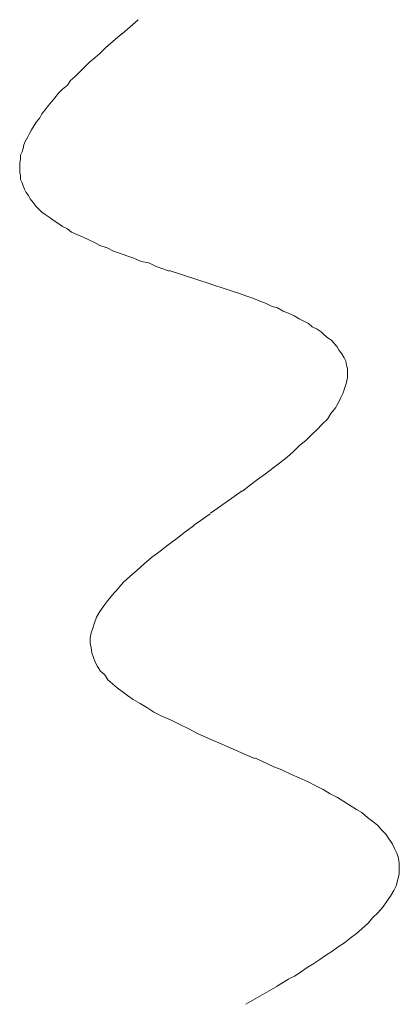
# Model space of a CAD drawing. Units: millimetres. Extents: x 80 to 299, y 18 to 237.
# Drawn here: x 186 to 186, y 171 to 172 of the extents above; entities that cross this region are included whole.
import ezdxf

# ---------------------------------------------------------------- set-up
doc = ezdxf.new("R2010")
doc.units = ezdxf.units.MM
doc.header["$MEASUREMENT"] = 0
doc.layers.add('Vrstva 1', color=7, linetype='Continuous')

msp = doc.modelspace()

# ---------------------------------------------------------------- linework, layer by layer
at = {"layer": 'Vrstva 1', "lineweight": 9}
for points in [[(186.1753, 171.76058), (186.1753, 171.76058), (186.1682, 171.75428), (186.1682, 171.75428)], [(186.1681, 171.75438), (186.1681, 171.75438), (186.1632, 171.75008), (186.1632, 171.75008)], [(186.189, 171.64908), (186.189, 171.64908), (186.2077, 171.64308), (186.2077, 171.64308)], [(186.2073, 171.54098), (186.2073, 171.54098), (186.1999, 171.53578), (186.1999, 171.53578)], [(186.2421, 171.33408), (186.2421, 171.33408), (186.2368, 171.33088), (186.2368, 171.33088)], [(186.2366, 171.33078), (186.2366, 171.33078), (186.2232, 171.32298), (186.2232, 171.32298)]]:
    msp.add_open_spline(points, degree=3, dxfattribs=at)
for points, knots in [([(186.1632, 171.75018), (186.1632, 171.75018), (186.1607, 171.74808), (186.1607, 171.74808), (186.1607, 171.74808), (186.1607, 171.74808), (186.1583, 171.74558), (186.1583, 171.74558), (186.1583, 171.74558), (186.1583, 171.74558), (186.1562, 171.74378), (186.1562, 171.74378), (186.1562, 171.74378), (186.1562, 171.74378), (186.1537, 171.74168), (186.1537, 171.74168), (186.1537, 171.74168), (186.1537, 171.74168), (186.1516, 171.73958), (186.1516, 171.73958), (186.1516, 171.73958), (186.1516, 171.73958), (186.1495, 171.73748), (186.1495, 171.73748), (186.1495, 171.73748), (186.1495, 171.73748), (186.1473, 171.73538), (186.1473, 171.73538), (186.1473, 171.73538), (186.1473, 171.73538), (186.1452, 171.73358), (186.1452, 171.73358), (186.1452, 171.73358), (186.1452, 171.73358), (186.1438, 171.73148), (186.1438, 171.73148), (186.1438, 171.73148), (186.1438, 171.73148), (186.1417, 171.72968), (186.1417, 171.72968), (186.1417, 171.72968), (186.1417, 171.72968), (186.1399, 171.72788), (186.1399, 171.72788), (186.1399, 171.72788), (186.1399, 171.72788), (186.1382, 171.72578), (186.1382, 171.72578), (186.1382, 171.72578), (186.1382, 171.72578), (186.1368, 171.72408), (186.1368, 171.72408), (186.1368, 171.72408), (186.1368, 171.72408), (186.1353, 171.72228), (186.1353, 171.72228), (186.1353, 171.72228), (186.1353, 171.72228), (186.1339, 171.72048), (186.1339, 171.72048), (186.1339, 171.72048), (186.1339, 171.72048), (186.1325, 171.71878), (186.1325, 171.71878), (186.1325, 171.71878), (186.1325, 171.71878), (186.1315, 171.71698), (186.1315, 171.71698), (186.1315, 171.71698), (186.1315, 171.71698), (186.1301, 171.71518), (186.1301, 171.71518), (186.1301, 171.71518), (186.1301, 171.71518), (186.129, 171.71348), (186.129, 171.71348), (186.129, 171.71348), (186.129, 171.71348), (186.1279, 171.71168), (186.1279, 171.71168), (186.1279, 171.71168), (186.1279, 171.71168), (186.1269, 171.70998), (186.1269, 171.70998), (186.1269, 171.70998), (186.1269, 171.70998), (186.1262, 171.70848), (186.1262, 171.70848), (186.1262, 171.70848), (186.1262, 171.70848), (186.1251, 171.70638), (186.1251, 171.70638), (186.1251, 171.70638), (186.1251, 171.70638), (186.1244, 171.70498), (186.1244, 171.70498), (186.1244, 171.70498), (186.1244, 171.70498), (186.1241, 171.70328), (186.1241, 171.70328), (186.1241, 171.70328), (186.1241, 171.70328), (186.1237, 171.70178), (186.1237, 171.70178), (186.1237, 171.70178), (186.1237, 171.70178), (186.123, 171.70038), (186.123, 171.70038), (186.123, 171.70038), (186.123, 171.70038), (186.123, 171.69868), (186.123, 171.69868), (186.123, 171.69868), (186.123, 171.69868), (186.1226, 171.69688), (186.1226, 171.69688), (186.1226, 171.69688), (186.1226, 171.69688), (186.1226, 171.69548), (186.1226, 171.69548), (186.1226, 171.69548), (186.1226, 171.69548), (186.1226, 171.69408), (186.1226, 171.69408), (186.1226, 171.69408), (186.1226, 171.69408), (186.1226, 171.69268), (186.1226, 171.69268), (186.1226, 171.69268), (186.1226, 171.69268), (186.123, 171.69128), (186.123, 171.69128), (186.123, 171.69128), (186.123, 171.69128), (186.123, 171.68948), (186.123, 171.68948), (186.123, 171.68948), (186.123, 171.68948), (186.1237, 171.68808), (186.1237, 171.68808), (186.1237, 171.68808), (186.1237, 171.68808), (186.1241, 171.68668), (186.1241, 171.68668), (186.1241, 171.68668), (186.1241, 171.68668), (186.1248, 171.68528), (186.1248, 171.68528), (186.1248, 171.68528), (186.1248, 171.68528), (186.1255, 171.68378), (186.1255, 171.68378), (186.1255, 171.68378), (186.1255, 171.68378), (186.1265, 171.68238), (186.1265, 171.68238), (186.1265, 171.68238), (186.1265, 171.68238), (186.1272, 171.68098), (186.1272, 171.68098), (186.1272, 171.68098), (186.1272, 171.68098), (186.1286, 171.67928), (186.1286, 171.67928), (186.1286, 171.67928), (186.1286, 171.67928), (186.1297, 171.67788), (186.1297, 171.67788), (186.1297, 171.67788), (186.1297, 171.67788), (186.1311, 171.67638), (186.1311, 171.67638), (186.1311, 171.67638), (186.1311, 171.67638), (186.1325, 171.67498), (186.1325, 171.67498), (186.1325, 171.67498), (186.1325, 171.67498), (186.1339, 171.67398), (186.1339, 171.67398), (186.1339, 171.67398), (186.1339, 171.67398), (186.1361, 171.67258), (186.1361, 171.67258), (186.1361, 171.67258), (186.1361, 171.67258), (186.1375, 171.67148), (186.1375, 171.67148), (186.1375, 171.67148), (186.1375, 171.67148), (186.1396, 171.67008), (186.1396, 171.67008), (186.1396, 171.67008), (186.1396, 171.67008), (186.1417, 171.66868), (186.1417, 171.66868), (186.1417, 171.66868), (186.1417, 171.66868), (186.1438, 171.66758), (186.1438, 171.66758), (186.1438, 171.66758), (186.1438, 171.66758), (186.1456, 171.66618), (186.1456, 171.66618), (186.1456, 171.66618), (186.1456, 171.66618), (186.148, 171.66518), (186.148, 171.66518), (186.148, 171.66518), (186.148, 171.66518), (186.1505, 171.66408), (186.1505, 171.66408), (186.1505, 171.66408), (186.1505, 171.66408), (186.1533, 171.66268), (186.1533, 171.66268), (186.1533, 171.66268), (186.1533, 171.66268), (186.1558, 171.66158), (186.1558, 171.66158), (186.1558, 171.66158), (186.1558, 171.66158), (186.1583, 171.66018), (186.1583, 171.66018), (186.1583, 171.66018), (186.1583, 171.66018), (186.1615, 171.65918), (186.1615, 171.65918), (186.1615, 171.65918), (186.1615, 171.65918), (186.1643, 171.65768), (186.1643, 171.65768), (186.1643, 171.65768), (186.1643, 171.65768), (186.1674, 171.65668), (186.1674, 171.65668), (186.1674, 171.65668), (186.1674, 171.65668), (186.1703, 171.65558), (186.1703, 171.65558), (186.1703, 171.65558), (186.1703, 171.65558), (186.1734, 171.65458), (186.1734, 171.65458), (186.1734, 171.65458), (186.1734, 171.65458), (186.1766, 171.65318), (186.1766, 171.65318), (186.1766, 171.65318), (186.1766, 171.65318), (186.1801, 171.65248), (186.1801, 171.65248), (186.1801, 171.65248), (186.1801, 171.65248), (186.183, 171.65098), (186.183, 171.65098), (186.183, 171.65098), (186.183, 171.65098), (186.189, 171.64888), (186.189, 171.64888)], [0, 0, 0, 0, 0.015152, 0.015152, 0.015152, 0.015152, 0.030303, 0.030303, 0.030303, 0.030303, 0.045455, 0.045455, 0.045455, 0.045455, 0.060606, 0.060606, 0.060606, 0.060606, 0.075758, 0.075758, 0.075758, 0.075758, 0.090909, 0.090909, 0.090909, 0.090909, 0.106061, 0.106061, 0.106061, 0.106061, 0.121212, 0.121212, 0.121212, 0.121212, 0.136364, 0.136364, 0.136364, 0.136364, 0.151515, 0.151515, 0.151515, 0.151515, 0.166667, 0.166667, 0.166667, 0.166667, 0.181818, 0.181818, 0.181818, 0.181818, 0.19697, 0.19697, 0.19697, 0.19697, 0.212121, 0.212121, 0.212121, 0.212121, 0.227273, 0.227273, 0.227273, 0.227273, 0.242424, 0.242424, 0.242424, 0.242424, 0.257576, 0.257576, 0.257576, 0.257576, 0.272727, 0.272727, 0.272727, 0.272727, 0.287879, 0.287879, 0.287879, 0.287879, 0.30303, 0.30303, 0.30303, 0.30303, 0.318182, 0.318182, 0.318182, 0.318182, 0.333333, 0.333333, 0.333333, 0.333333, 0.348485, 0.348485, 0.348485, 0.348485, 0.363636, 0.363636, 0.363636, 0.363636, 0.378788, 0.378788, 0.378788, 0.378788, 0.393939, 0.393939, 0.393939, 0.393939, 0.409091, 0.409091, 0.409091, 0.409091, 0.424242, 0.424242, 0.424242, 0.424242, 0.439394, 0.439394, 0.439394, 0.439394, 0.454545, 0.454545, 0.454545, 0.454545, 0.469697, 0.469697, 0.469697, 0.469697, 0.484848, 0.484848, 0.484848, 0.484848, 0.5, 0.5, 0.5, 0.5, 0.515152, 0.515152, 0.515152, 0.515152, 0.530303, 0.530303, 0.530303, 0.530303, 0.545455, 0.545455, 0.545455, 0.545455, 0.560606, 0.560606, 0.560606, 0.560606, 0.575758, 0.575758, 0.575758, 0.575758, 0.590909, 0.590909, 0.590909, 0.590909, 0.606061, 0.606061, 0.606061, 0.606061, 0.621212, 0.621212, 0.621212, 0.621212, 0.636364, 0.636364, 0.636364, 0.636364, 0.651515, 0.651515, 0.651515, 0.651515, 0.666667, 0.666667, 0.666667, 0.666667, 0.681818, 0.681818, 0.681818, 0.681818, 0.69697, 0.69697, 0.69697, 0.69697, 0.712121, 0.712121, 0.712121, 0.712121, 0.727273, 0.727273, 0.727273, 0.727273, 0.742424, 0.742424, 0.742424, 0.742424, 0.757576, 0.757576, 0.757576, 0.757576, 0.772727, 0.772727, 0.772727, 0.772727, 0.787879, 0.787879, 0.787879, 0.787879, 0.80303, 0.80303, 0.80303, 0.80303, 0.818182, 0.818182, 0.818182, 0.818182, 0.833333, 0.833333, 0.833333, 0.833333, 0.848485, 0.848485, 0.848485, 0.848485, 0.863636, 0.863636, 0.863636, 0.863636, 0.878788, 0.878788, 0.878788, 0.878788, 0.893939, 0.893939, 0.893939, 0.893939, 0.909091, 0.909091, 0.909091, 0.909091, 0.924242, 0.924242, 0.924242, 0.924242, 0.939394, 0.939394, 0.939394, 0.939394, 0.954545, 0.954545, 0.954545, 0.954545, 0.969697, 0.969697, 0.969697, 0.969697, 1, 1, 1, 1]), ([(186.2076, 171.64308), (186.2076, 171.64308), (186.2139, 171.64098), (186.2139, 171.64098), (186.2139, 171.64098), (186.2139, 171.64098), (186.2171, 171.63988), (186.2171, 171.63988), (186.2171, 171.63988), (186.2171, 171.63988), (186.2203, 171.63888), (186.2203, 171.63888), (186.2203, 171.63888), (186.2203, 171.63888), (186.2231, 171.63778), (186.2231, 171.63778), (186.2231, 171.63778), (186.2231, 171.63778), (186.2263, 171.63678), (186.2263, 171.63678), (186.2263, 171.63678), (186.2263, 171.63678), (186.2291, 171.63568), (186.2291, 171.63568), (186.2291, 171.63568), (186.2291, 171.63568), (186.2319, 171.63458), (186.2319, 171.63458), (186.2319, 171.63458), (186.2319, 171.63458), (186.2348, 171.63318), (186.2348, 171.63318), (186.2348, 171.63318), (186.2348, 171.63318), (186.2372, 171.63248), (186.2372, 171.63248), (186.2372, 171.63248), (186.2372, 171.63248), (186.2397, 171.63108), (186.2397, 171.63108), (186.2397, 171.63108), (186.2397, 171.63108), (186.2422, 171.63008), (186.2422, 171.63008), (186.2422, 171.63008), (186.2422, 171.63008), (186.2446, 171.62898), (186.2446, 171.62898), (186.2446, 171.62898), (186.2446, 171.62898), (186.2468, 171.62758), (186.2468, 171.62758), (186.2468, 171.62758), (186.2468, 171.62758), (186.2492, 171.62648), (186.2492, 171.62648), (186.2492, 171.62648), (186.2492, 171.62648), (186.251, 171.62548), (186.251, 171.62548), (186.251, 171.62548), (186.251, 171.62548), (186.2527, 171.62408), (186.2527, 171.62408), (186.2527, 171.62408), (186.2527, 171.62408), (186.2549, 171.62298), (186.2549, 171.62298), (186.2549, 171.62298), (186.2549, 171.62298), (186.2566, 171.62188), (186.2566, 171.62188), (186.2566, 171.62188), (186.2566, 171.62188), (186.258, 171.62048), (186.258, 171.62048), (186.258, 171.62048), (186.258, 171.62048), (186.2598, 171.61908), (186.2598, 171.61908), (186.2598, 171.61908), (186.2598, 171.61908), (186.2612, 171.61808), (186.2612, 171.61808), (186.2612, 171.61808), (186.2612, 171.61808), (186.2626, 171.61658), (186.2626, 171.61658), (186.2626, 171.61658), (186.2626, 171.61658), (186.2637, 171.61518), (186.2637, 171.61518), (186.2637, 171.61518), (186.2637, 171.61518), (186.2647, 171.61348), (186.2647, 171.61348), (186.2647, 171.61348), (186.2647, 171.61348), (186.2658, 171.61208), (186.2658, 171.61208), (186.2658, 171.61208), (186.2658, 171.61208), (186.2669, 171.61028), (186.2669, 171.61028), (186.2669, 171.61028), (186.2669, 171.61028), (186.2676, 171.60888), (186.2676, 171.60888), (186.2676, 171.60888), (186.2676, 171.60888), (186.2679, 171.60708), (186.2679, 171.60708), (186.2679, 171.60708), (186.2679, 171.60708), (186.2683, 171.60538), (186.2683, 171.60538), (186.2683, 171.60538), (186.2683, 171.60538), (186.2683, 171.60358), (186.2683, 171.60358), (186.2683, 171.60358), (186.2683, 171.60358), (186.2683, 171.60148), (186.2683, 171.60148), (186.2683, 171.60148), (186.2683, 171.60148), (186.2679, 171.59938), (186.2679, 171.59938), (186.2679, 171.59938), (186.2679, 171.59938), (186.2672, 171.59718), (186.2672, 171.59718), (186.2672, 171.59718), (186.2672, 171.59718), (186.2665, 171.59478), (186.2665, 171.59478), (186.2665, 171.59478), (186.2665, 171.59478), (186.2654, 171.59268), (186.2654, 171.59268), (186.2654, 171.59268), (186.2654, 171.59268), (186.2644, 171.59048), (186.2644, 171.59048), (186.2644, 171.59048), (186.2644, 171.59048), (186.263, 171.58808), (186.263, 171.58808), (186.263, 171.58808), (186.263, 171.58808), (186.2609, 171.58558), (186.2609, 171.58558), (186.2609, 171.58558), (186.2609, 171.58558), (186.2595, 171.58308), (186.2595, 171.58308), (186.2595, 171.58308), (186.2595, 171.58308), (186.2573, 171.58098), (186.2573, 171.58098), (186.2573, 171.58098), (186.2573, 171.58098), (186.2549, 171.57848), (186.2549, 171.57848), (186.2549, 171.57848), (186.2549, 171.57848), (186.2524, 171.57608), (186.2524, 171.57608), (186.2524, 171.57608), (186.2524, 171.57608), (186.2499, 171.57358), (186.2499, 171.57358), (186.2499, 171.57358), (186.2499, 171.57358), (186.2471, 171.57148), (186.2471, 171.57148), (186.2471, 171.57148), (186.2471, 171.57148), (186.2443, 171.56868), (186.2443, 171.56868), (186.2443, 171.56868), (186.2443, 171.56868), (186.2415, 171.56618), (186.2415, 171.56618), (186.2415, 171.56618), (186.2415, 171.56618), (186.2383, 171.56368), (186.2383, 171.56368), (186.2383, 171.56368), (186.2383, 171.56368), (186.2351, 171.56128), (186.2351, 171.56128), (186.2351, 171.56128), (186.2351, 171.56128), (186.2319, 171.55878), (186.2319, 171.55878), (186.2319, 171.55878), (186.2319, 171.55878), (186.2284, 171.55628), (186.2284, 171.55628), (186.2284, 171.55628), (186.2284, 171.55628), (186.2252, 171.55388), (186.2252, 171.55388), (186.2252, 171.55388), (186.2252, 171.55388), (186.2217, 171.55098), (186.2217, 171.55098)], [0, 0, 0, 0, 0.018868, 0.018868, 0.018868, 0.018868, 0.037736, 0.037736, 0.037736, 0.037736, 0.056604, 0.056604, 0.056604, 0.056604, 0.075472, 0.075472, 0.075472, 0.075472, 0.09434, 0.09434, 0.09434, 0.09434, 0.113208, 0.113208, 0.113208, 0.113208, 0.132075, 0.132075, 0.132075, 0.132075, 0.150943, 0.150943, 0.150943, 0.150943, 0.169811, 0.169811, 0.169811, 0.169811, 0.188679, 0.188679, 0.188679, 0.188679, 0.207547, 0.207547, 0.207547, 0.207547, 0.226415, 0.226415, 0.226415, 0.226415, 0.245283, 0.245283, 0.245283, 0.245283, 0.264151, 0.264151, 0.264151, 0.264151, 0.283019, 0.283019, 0.283019, 0.283019, 0.301887, 0.301887, 0.301887, 0.301887, 0.320755, 0.320755, 0.320755, 0.320755, 0.339623, 0.339623, 0.339623, 0.339623, 0.358491, 0.358491, 0.358491, 0.358491, 0.377358, 0.377358, 0.377358, 0.377358, 0.396226, 0.396226, 0.396226, 0.396226, 0.415094, 0.415094, 0.415094, 0.415094, 0.433962, 0.433962, 0.433962, 0.433962, 0.45283, 0.45283, 0.45283, 0.45283, 0.471698, 0.471698, 0.471698, 0.471698, 0.490566, 0.490566, 0.490566, 0.490566, 0.509434, 0.509434, 0.509434, 0.509434, 0.528302, 0.528302, 0.528302, 0.528302, 0.54717, 0.54717, 0.54717, 0.54717, 0.566038, 0.566038, 0.566038, 0.566038, 0.584906, 0.584906, 0.584906, 0.584906, 0.603774, 0.603774, 0.603774, 0.603774, 0.622642, 0.622642, 0.622642, 0.622642, 0.641509, 0.641509, 0.641509, 0.641509, 0.660377, 0.660377, 0.660377, 0.660377, 0.679245, 0.679245, 0.679245, 0.679245, 0.698113, 0.698113, 0.698113, 0.698113, 0.716981, 0.716981, 0.716981, 0.716981, 0.735849, 0.735849, 0.735849, 0.735849, 0.754717, 0.754717, 0.754717, 0.754717, 0.773585, 0.773585, 0.773585, 0.773585, 0.792453, 0.792453, 0.792453, 0.792453, 0.811321, 0.811321, 0.811321, 0.811321, 0.830189, 0.830189, 0.830189, 0.830189, 0.849057, 0.849057, 0.849057, 0.849057, 0.867925, 0.867925, 0.867925, 0.867925, 0.886792, 0.886792, 0.886792, 0.886792, 0.90566, 0.90566, 0.90566, 0.90566, 0.924528, 0.924528, 0.924528, 0.924528, 0.943396, 0.943396, 0.943396, 0.943396, 0.962264, 0.962264, 0.962264, 0.962264, 1, 1, 1, 1]), ([(186.2215, 171.55118), (186.2215, 171.55118), (186.2144, 171.54618), (186.2144, 171.54618), (186.2144, 171.54618), (186.2144, 171.54618), (186.2074, 171.54128), (186.2074, 171.54128)], [0, 0, 0, 0, 0.333333, 0.333333, 0.333333, 0.333333, 1, 1, 1, 1]), ([(186.1999, 171.53568), (186.1999, 171.53568), (186.196, 171.53288), (186.196, 171.53288), (186.196, 171.53288), (186.196, 171.53288), (186.1925, 171.52998), (186.1925, 171.52998), (186.1925, 171.52998), (186.1925, 171.52998), (186.1886, 171.52718), (186.1886, 171.52718), (186.1886, 171.52718), (186.1886, 171.52718), (186.1851, 171.52438), (186.1851, 171.52438), (186.1851, 171.52438), (186.1851, 171.52438), (186.1812, 171.52158), (186.1812, 171.52158), (186.1812, 171.52158), (186.1812, 171.52158), (186.178, 171.51868), (186.178, 171.51868), (186.178, 171.51868), (186.178, 171.51868), (186.1748, 171.51588), (186.1748, 171.51588), (186.1748, 171.51588), (186.1748, 171.51588), (186.1716, 171.51308), (186.1716, 171.51308), (186.1716, 171.51308), (186.1716, 171.51308), (186.1688, 171.51058), (186.1688, 171.51058), (186.1688, 171.51058), (186.1688, 171.51058), (186.1664, 171.50778), (186.1664, 171.50778), (186.1664, 171.50778), (186.1664, 171.50778), (186.1639, 171.50498), (186.1639, 171.50498), (186.1639, 171.50498), (186.1639, 171.50498), (186.1618, 171.50248), (186.1618, 171.50248), (186.1618, 171.50248), (186.1618, 171.50248), (186.16, 171.50008), (186.16, 171.50008), (186.16, 171.50008), (186.16, 171.50008), (186.1582, 171.49758), (186.1582, 171.49758), (186.1582, 171.49758), (186.1582, 171.49758), (186.1568, 171.49508), (186.1568, 171.49508), (186.1568, 171.49508), (186.1568, 171.49508), (186.1558, 171.49258), (186.1558, 171.49258), (186.1558, 171.49258), (186.1558, 171.49258), (186.1551, 171.49018), (186.1551, 171.49018), (186.1551, 171.49018), (186.1551, 171.49018), (186.1544, 171.48808), (186.1544, 171.48808), (186.1544, 171.48808), (186.1544, 171.48808), (186.154, 171.48588), (186.154, 171.48588), (186.154, 171.48588), (186.154, 171.48588), (186.154, 171.48348), (186.154, 171.48348), (186.154, 171.48348), (186.154, 171.48348), (186.1544, 171.48138), (186.1544, 171.48138), (186.1544, 171.48138), (186.1544, 171.48138), (186.1547, 171.47918), (186.1547, 171.47918), (186.1547, 171.47918), (186.1547, 171.47918), (186.1554, 171.47708), (186.1554, 171.47708), (186.1554, 171.47708), (186.1554, 171.47708), (186.1561, 171.47498), (186.1561, 171.47498), (186.1561, 171.47498), (186.1561, 171.47498), (186.1572, 171.47318), (186.1572, 171.47318), (186.1572, 171.47318), (186.1572, 171.47318), (186.1586, 171.47108), (186.1586, 171.47108), (186.1586, 171.47108), (186.1586, 171.47108), (186.1604, 171.46938), (186.1604, 171.46938), (186.1604, 171.46938), (186.1604, 171.46938), (186.1618, 171.46718), (186.1618, 171.46718), (186.1618, 171.46718), (186.1618, 171.46718), (186.1639, 171.46548), (186.1639, 171.46548), (186.1639, 171.46548), (186.1639, 171.46548), (186.166, 171.46368), (186.166, 171.46368), (186.166, 171.46368), (186.166, 171.46368), (186.1681, 171.46198), (186.1681, 171.46198), (186.1681, 171.46198), (186.1681, 171.46198), (186.1706, 171.46018), (186.1706, 171.46018), (186.1706, 171.46018), (186.1706, 171.46018), (186.1731, 171.45838), (186.1731, 171.45838), (186.1731, 171.45838), (186.1731, 171.45838), (186.1762, 171.45668), (186.1762, 171.45668), (186.1762, 171.45668), (186.1762, 171.45668), (186.1791, 171.45488), (186.1791, 171.45488), (186.1791, 171.45488), (186.1791, 171.45488), (186.1822, 171.45278), (186.1822, 171.45278), (186.1822, 171.45278), (186.1822, 171.45278), (186.1858, 171.45098), (186.1858, 171.45098), (186.1858, 171.45098), (186.1858, 171.45098), (186.19, 171.44928), (186.19, 171.44928), (186.19, 171.44928), (186.19, 171.44928), (186.1935, 171.44748), (186.1935, 171.44748), (186.1935, 171.44748), (186.1935, 171.44748), (186.1978, 171.44538), (186.1978, 171.44538), (186.1978, 171.44538), (186.1978, 171.44538), (186.2016, 171.44328), (186.2016, 171.44328), (186.2016, 171.44328), (186.2016, 171.44328), (186.2059, 171.44148), (186.2059, 171.44148), (186.2059, 171.44148), (186.2059, 171.44148), (186.2101, 171.43968), (186.2101, 171.43968), (186.2101, 171.43968), (186.2101, 171.43968), (186.227, 171.43228), (186.227, 171.43228)], [0, 0, 0, 0, 0.022222, 0.022222, 0.022222, 0.022222, 0.044444, 0.044444, 0.044444, 0.044444, 0.066667, 0.066667, 0.066667, 0.066667, 0.088889, 0.088889, 0.088889, 0.088889, 0.111111, 0.111111, 0.111111, 0.111111, 0.133333, 0.133333, 0.133333, 0.133333, 0.155556, 0.155556, 0.155556, 0.155556, 0.177778, 0.177778, 0.177778, 0.177778, 0.2, 0.2, 0.2, 0.2, 0.222222, 0.222222, 0.222222, 0.222222, 0.244444, 0.244444, 0.244444, 0.244444, 0.266667, 0.266667, 0.266667, 0.266667, 0.288889, 0.288889, 0.288889, 0.288889, 0.311111, 0.311111, 0.311111, 0.311111, 0.333333, 0.333333, 0.333333, 0.333333, 0.355556, 0.355556, 0.355556, 0.355556, 0.377778, 0.377778, 0.377778, 0.377778, 0.4, 0.4, 0.4, 0.4, 0.422222, 0.422222, 0.422222, 0.422222, 0.444444, 0.444444, 0.444444, 0.444444, 0.466667, 0.466667, 0.466667, 0.466667, 0.488889, 0.488889, 0.488889, 0.488889, 0.511111, 0.511111, 0.511111, 0.511111, 0.533333, 0.533333, 0.533333, 0.533333, 0.555556, 0.555556, 0.555556, 0.555556, 0.577778, 0.577778, 0.577778, 0.577778, 0.6, 0.6, 0.6, 0.6, 0.622222, 0.622222, 0.622222, 0.622222, 0.644444, 0.644444, 0.644444, 0.644444, 0.666667, 0.666667, 0.666667, 0.666667, 0.688889, 0.688889, 0.688889, 0.688889, 0.711111, 0.711111, 0.711111, 0.711111, 0.733333, 0.733333, 0.733333, 0.733333, 0.755556, 0.755556, 0.755556, 0.755556, 0.777778, 0.777778, 0.777778, 0.777778, 0.8, 0.8, 0.8, 0.8, 0.822222, 0.822222, 0.822222, 0.822222, 0.844444, 0.844444, 0.844444, 0.844444, 0.866667, 0.866667, 0.866667, 0.866667, 0.888889, 0.888889, 0.888889, 0.888889, 0.911111, 0.911111, 0.911111, 0.911111, 0.933333, 0.933333, 0.933333, 0.933333, 0.955556, 0.955556, 0.955556, 0.955556, 1, 1, 1, 1]), ([(186.2272, 171.43248), (186.2272, 171.43248), (186.2356, 171.42858), (186.2356, 171.42858), (186.2356, 171.42858), (186.2356, 171.42858), (186.2392, 171.42718), (186.2392, 171.42718), (186.2392, 171.42718), (186.2392, 171.42718), (186.2434, 171.42508), (186.2434, 171.42508), (186.2434, 171.42508), (186.2434, 171.42508), (186.2469, 171.42368), (186.2469, 171.42368), (186.2469, 171.42368), (186.2469, 171.42368), (186.2508, 171.42188), (186.2508, 171.42188), (186.2508, 171.42188), (186.2508, 171.42188), (186.2543, 171.42008), (186.2543, 171.42008), (186.2543, 171.42008), (186.2543, 171.42008), (186.2575, 171.41838), (186.2575, 171.41838), (186.2575, 171.41838), (186.2575, 171.41838), (186.2607, 171.41658), (186.2607, 171.41658), (186.2607, 171.41658), (186.2607, 171.41658), (186.2639, 171.41488), (186.2639, 171.41488), (186.2639, 171.41488), (186.2639, 171.41488), (186.2667, 171.41308), (186.2667, 171.41308), (186.2667, 171.41308), (186.2667, 171.41308), (186.2695, 171.41128), (186.2695, 171.41128), (186.2695, 171.41128), (186.2695, 171.41128), (186.2723, 171.40958), (186.2723, 171.40958), (186.2723, 171.40958), (186.2723, 171.40958), (186.2748, 171.40818), (186.2748, 171.40818), (186.2748, 171.40818), (186.2748, 171.40818), (186.2773, 171.40598), (186.2773, 171.40598), (186.2773, 171.40598), (186.2773, 171.40598), (186.2797, 171.40428), (186.2797, 171.40428), (186.2797, 171.40428), (186.2797, 171.40428), (186.2819, 171.40248), (186.2819, 171.40248), (186.2819, 171.40248), (186.2819, 171.40248), (186.2836, 171.40038), (186.2836, 171.40038), (186.2836, 171.40038), (186.2836, 171.40038), (186.2854, 171.39858), (186.2854, 171.39858), (186.2854, 171.39858), (186.2854, 171.39858), (186.2868, 171.39648), (186.2868, 171.39648), (186.2868, 171.39648), (186.2868, 171.39648), (186.2882, 171.39438), (186.2882, 171.39438), (186.2882, 171.39438), (186.2882, 171.39438), (186.2893, 171.39228), (186.2893, 171.39228), (186.2893, 171.39228), (186.2893, 171.39228), (186.2903, 171.39018), (186.2903, 171.39018), (186.2903, 171.39018), (186.2903, 171.39018), (186.291, 171.38798), (186.291, 171.38798), (186.291, 171.38798), (186.291, 171.38798), (186.2914, 171.38558), (186.2914, 171.38558), (186.2914, 171.38558), (186.2914, 171.38558), (186.2914, 171.38348), (186.2914, 171.38348), (186.2914, 171.38348), (186.2914, 171.38348), (186.2914, 171.38098), (186.2914, 171.38098), (186.2914, 171.38098), (186.2914, 171.38098), (186.2907, 171.37848), (186.2907, 171.37848), (186.2907, 171.37848), (186.2907, 171.37848), (186.29, 171.37568), (186.29, 171.37568), (186.29, 171.37568), (186.29, 171.37568), (186.2889, 171.37358), (186.2889, 171.37358), (186.2889, 171.37358), (186.2889, 171.37358), (186.2875, 171.37108), (186.2875, 171.37108), (186.2875, 171.37108), (186.2875, 171.37108), (186.2857, 171.36858), (186.2857, 171.36858), (186.2857, 171.36858), (186.2857, 171.36858), (186.284, 171.36618), (186.284, 171.36618), (186.284, 171.36618), (186.284, 171.36618), (186.2819, 171.36368), (186.2819, 171.36368), (186.2819, 171.36368), (186.2819, 171.36368), (186.2797, 171.36158), (186.2797, 171.36158), (186.2797, 171.36158), (186.2797, 171.36158), (186.2776, 171.35908), (186.2776, 171.35908), (186.2776, 171.35908), (186.2776, 171.35908), (186.2748, 171.35658), (186.2748, 171.35658), (186.2748, 171.35658), (186.2748, 171.35658), (186.2723, 171.35448), (186.2723, 171.35448), (186.2723, 171.35448), (186.2723, 171.35448), (186.2695, 171.35238), (186.2695, 171.35238), (186.2695, 171.35238), (186.2695, 171.35238), (186.267, 171.35028), (186.267, 171.35028), (186.267, 171.35028), (186.267, 171.35028), (186.2642, 171.34848), (186.2642, 171.34848), (186.2642, 171.34848), (186.2642, 171.34848), (186.2614, 171.34638), (186.2614, 171.34638), (186.2614, 171.34638), (186.2614, 171.34638), (186.2586, 171.34468), (186.2586, 171.34468), (186.2586, 171.34468), (186.2586, 171.34468), (186.2561, 171.34288), (186.2561, 171.34288), (186.2561, 171.34288), (186.2561, 171.34288), (186.2529, 171.34078), (186.2529, 171.34078), (186.2529, 171.34078), (186.2529, 171.34078), (186.2505, 171.33938), (186.2505, 171.33938), (186.2505, 171.33938), (186.2505, 171.33938), (186.2473, 171.33718), (186.2473, 171.33718), (186.2473, 171.33718), (186.2473, 171.33718), (186.2448, 171.33548), (186.2448, 171.33548), (186.2448, 171.33548), (186.2448, 171.33548), (186.242, 171.33408), (186.242, 171.33408)], [0, 0, 0, 0, 0.020408, 0.020408, 0.020408, 0.020408, 0.040816, 0.040816, 0.040816, 0.040816, 0.061224, 0.061224, 0.061224, 0.061224, 0.081633, 0.081633, 0.081633, 0.081633, 0.102041, 0.102041, 0.102041, 0.102041, 0.122449, 0.122449, 0.122449, 0.122449, 0.142857, 0.142857, 0.142857, 0.142857, 0.163265, 0.163265, 0.163265, 0.163265, 0.183673, 0.183673, 0.183673, 0.183673, 0.204082, 0.204082, 0.204082, 0.204082, 0.22449, 0.22449, 0.22449, 0.22449, 0.244898, 0.244898, 0.244898, 0.244898, 0.265306, 0.265306, 0.265306, 0.265306, 0.285714, 0.285714, 0.285714, 0.285714, 0.306122, 0.306122, 0.306122, 0.306122, 0.326531, 0.326531, 0.326531, 0.326531, 0.346939, 0.346939, 0.346939, 0.346939, 0.367347, 0.367347, 0.367347, 0.367347, 0.387755, 0.387755, 0.387755, 0.387755, 0.408163, 0.408163, 0.408163, 0.408163, 0.428571, 0.428571, 0.428571, 0.428571, 0.44898, 0.44898, 0.44898, 0.44898, 0.469388, 0.469388, 0.469388, 0.469388, 0.489796, 0.489796, 0.489796, 0.489796, 0.510204, 0.510204, 0.510204, 0.510204, 0.530612, 0.530612, 0.530612, 0.530612, 0.55102, 0.55102, 0.55102, 0.55102, 0.571429, 0.571429, 0.571429, 0.571429, 0.591837, 0.591837, 0.591837, 0.591837, 0.612245, 0.612245, 0.612245, 0.612245, 0.632653, 0.632653, 0.632653, 0.632653, 0.653061, 0.653061, 0.653061, 0.653061, 0.673469, 0.673469, 0.673469, 0.673469, 0.693878, 0.693878, 0.693878, 0.693878, 0.714286, 0.714286, 0.714286, 0.714286, 0.734694, 0.734694, 0.734694, 0.734694, 0.755102, 0.755102, 0.755102, 0.755102, 0.77551, 0.77551, 0.77551, 0.77551, 0.795918, 0.795918, 0.795918, 0.795918, 0.816327, 0.816327, 0.816327, 0.816327, 0.836735, 0.836735, 0.836735, 0.836735, 0.857143, 0.857143, 0.857143, 0.857143, 0.877551, 0.877551, 0.877551, 0.877551, 0.897959, 0.897959, 0.897959, 0.897959, 0.918367, 0.918367, 0.918367, 0.918367, 0.938776, 0.938776, 0.938776, 0.938776, 0.959184, 0.959184, 0.959184, 0.959184, 1, 1, 1, 1])]:
    msp.add_open_spline(points, degree=3, knots=knots, dxfattribs=at)

doc.saveas('drawing.dxf')
